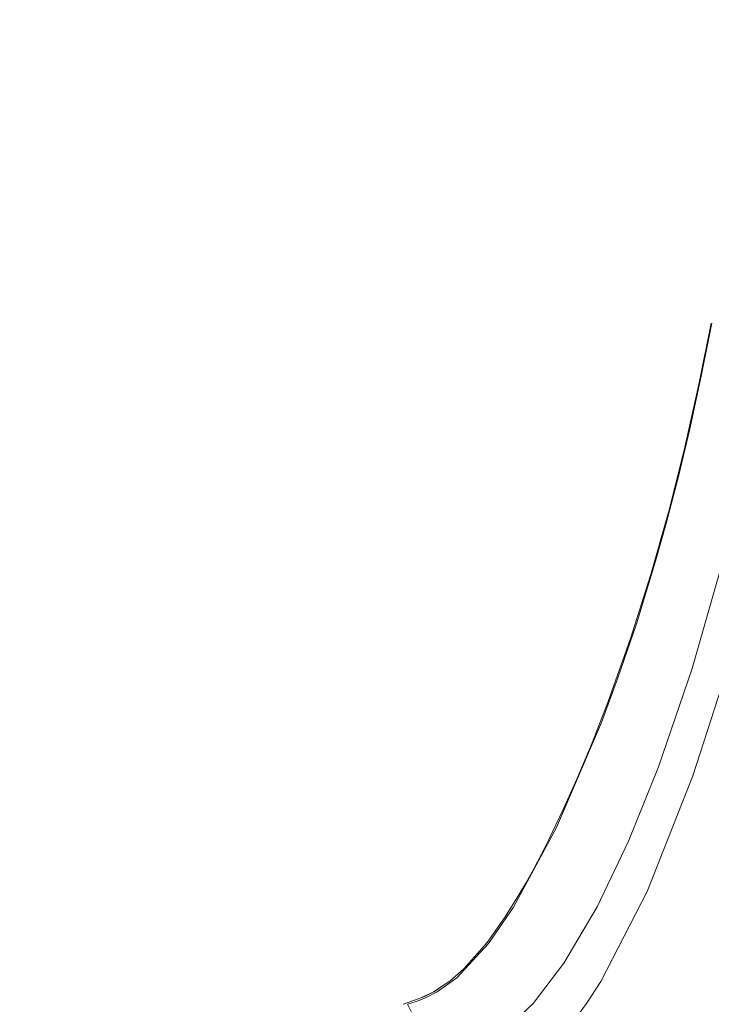
# Model space of a CAD drawing. Extents: x 0 to 69, y 0 to 49.5.
# Drawn here: x 13.7 to 13.8, y 21.4 to 21.6 of the extents above; entities that cross this region are included whole.
import ezdxf
from ezdxf.xclip import XClip

# ---------------------------------------------------------------- set-up
doc = ezdxf.new("R2010")
doc.units = 0
doc.header["$MEASUREMENT"] = 0
doc.header["$XCLIPFRAME"] = 0
doc.layers.add('Neubau_50 Möblierung Lignum', color=7, linetype='Continuous')

# ---------------------------------------------------------------- blocks, each defined once
blk = doc.blocks.new('Zeichnung_4_1', base_point=(-84.7913866456028, 0.6271059228633538))
at = {"layer": 'Neubau_50 Möblierung Lignum', "color": 7, "linetype": 'Continuous', "lineweight": 13, "ltscale": 20}
blk.add_line((13.77796836592623, 21.42275574917375), (13.77680245194803, 21.42198281066587), dxfattribs=at)
at = {"layer": 'Neubau_50 Möblierung Lignum', "color": 7, "linetype": 'Continuous', "lineweight": 13, "ltscale": 20, "flags": 128}
for points in [[(13.83664665485146, 21.56602790146018), (13.83434868080814, 21.55458220284272), (13.83196794495624, 21.54356861502639), (13.82946092458489, 21.53299942649677), (13.82682871533131, 21.52287861709677), (13.82454347336193, 21.51475550428507), (13.82038657386944, 21.50124441379926), (13.81634511317809, 21.48937631293533), (13.81286512550319, 21.47998911259944), (13.80317672280109, 21.45733546004201), (13.79391355858253, 21.44017880126815), (13.78853152433898, 21.43234819845333), (13.78166424221304, 21.42492022563984), (13.77743442699414, 21.42188663215746), (13.77490347653851, 21.42061026716527), (13.77288854045785, 21.41982689628151), (13.77105080575642, 21.41922979993832)], [(13.83655439948106, 21.56603192288128), (13.83395542359653, 21.55313943959125), (13.83087247743369, 21.53928040974543), (13.82739883413774, 21.52546967540777), (13.82347556317944, 21.51166818935159), (13.81907980595064, 21.49787759649129), (13.81430604859776, 21.48445594451206), (13.81084237077695, 21.47555815501784), (13.80757827053872, 21.46776024589678), (13.80456243875566, 21.46103843123165), (13.80154118708985, 21.45475071278688), (13.79993899731064, 21.45159960069869), (13.79826934868495, 21.44845179365886), (13.79652666534772, 21.445315518197), (13.79464836155083, 21.44211125876008), (13.79196035716038, 21.43785156270159), (13.78818563085807, 21.43255344079206), (13.78316870526615, 21.42684850513263), (13.78013832106041, 21.42419608015688), (13.77796800099164, 21.42275615534333)], [(13.77763404380666, 21.4062847410379), (13.77991288150805, 21.40699696908606), (13.78277264826664, 21.40802758769714), (13.78521333285635, 21.4091035009813), (13.79092225248639, 21.41259963846252), (13.79816773617852, 21.41939979324928), (13.80477933763162, 21.4281127616676), (13.81190576659992, 21.44022454552461), (13.81867387458525, 21.45436661922671), (13.82515263792724, 21.47041248111494), (13.83240634862811, 21.49161466835543), (13.83891785219695, 21.51423163679913), (13.84470807303391, 21.53819629702898), (13.84990446194415, 21.56342963889215)], [(13.8566659940155, 21.56210426985707), (13.85439638122359, 21.55065989707359), (13.85203021335316, 21.53923375992583), (13.84650264950287, 21.51533915257471), (13.83956289960265, 21.49000348444821), (13.83257003264142, 21.46844668748976), (13.8227049115229, 21.44353093632142), (13.81269548014937, 21.42417623346819), (13.80961271689815, 21.41937507197968), (13.80592271654415, 21.41432136761668), (13.80043162735869, 21.4081401509275), (13.79780075663226, 21.40572568685283), (13.79317065331929, 21.4022239398478), (13.78803615233348, 21.39934787372064), (13.78513157845261, 21.39809558717526), (13.783262507894, 21.39738895397876), (13.78247171357622, 21.39710700849377), (13.78157697964825, 21.39682278145444)], [(13.77090436570532, 21.41957341466868), (13.77274048720763, 21.42017419199571), (13.77470823186479, 21.4209459313123), (13.77670398732058, 21.42192942681075)], [(13.77669252039174, 21.42194841250389), (13.77405104590526, 21.42066611978873)], [(13.77670398731969, 21.42192942681038), (13.77773434504679, 21.42252827597941)], [(13.77011948493144, 21.41925539070164), (13.77090436588657, 21.41957341437693)], [(13.77105189644613, 21.41923014702118), (13.77133477823508, 21.41867345707283), (13.77161797476102, 21.41811620110893), (13.77190148412268, 21.41755838017085), (13.77218530431715, 21.41699999528079), (13.77246943341431, 21.41644104745118), (13.77275386933477, 21.41588153766227), (13.77303860994726, 21.415321466884), (13.77332365325488, 21.41476083601341), (13.77360899678602, 21.41419964606921), (13.77389463909777, 21.41363789805973), (13.77418057674047, 21.41307559267836), (13.77446680806901, 21.41251273070023), (13.77475333074269, 21.41194931351974), (13.77504014308341, 21.41138534158398), (13.77532724157119, 21.41082081515346), (13.77561462365167, 21.41025573617438), (13.7759022868004, 21.40969010559028), (13.77619022673966, 21.40912392201257), (13.77647844764767, 21.4085571884774), (13.77676694212056, 21.40798990549126), (13.77705570091773, 21.40742207332916), (13.77734473945655, 21.40685369159593), (13.77763401324943, 21.40628476277067)]]:
    blk.add_lwpolyline(points, dxfattribs=at)
at = {"layer": 'Neubau_50 Möblierung Lignum', "color": 7, "linetype": 'Continuous', "lineweight": 13, "ltscale": 20}
blk.add_arc((13.92500585452601, 21.14135769505993), 2.100000000000002, 263.9150471878477, 253.9150471881021, dxfattribs=at)

msp = doc.modelspace()

# ---------------------------------------------------------------- block references
at = {"color": 7, "linetype": 'Continuous', "lineweight": 13, "ltscale": 20}
ref = msp.add_blockref('Zeichnung_4_1', (-84.7913866456028, 0.6271059228633538), dxfattribs=at)
XClip(ref).set_block_clipping_path([(1.233416679412547, 0.4999999999999889), (59.44999999829238, 0.4999999999999889), (59.44999966667339, 49.04999900528954), (1.249915056360318, 49.04999274667016)])

doc.saveas('drawing.dxf')
